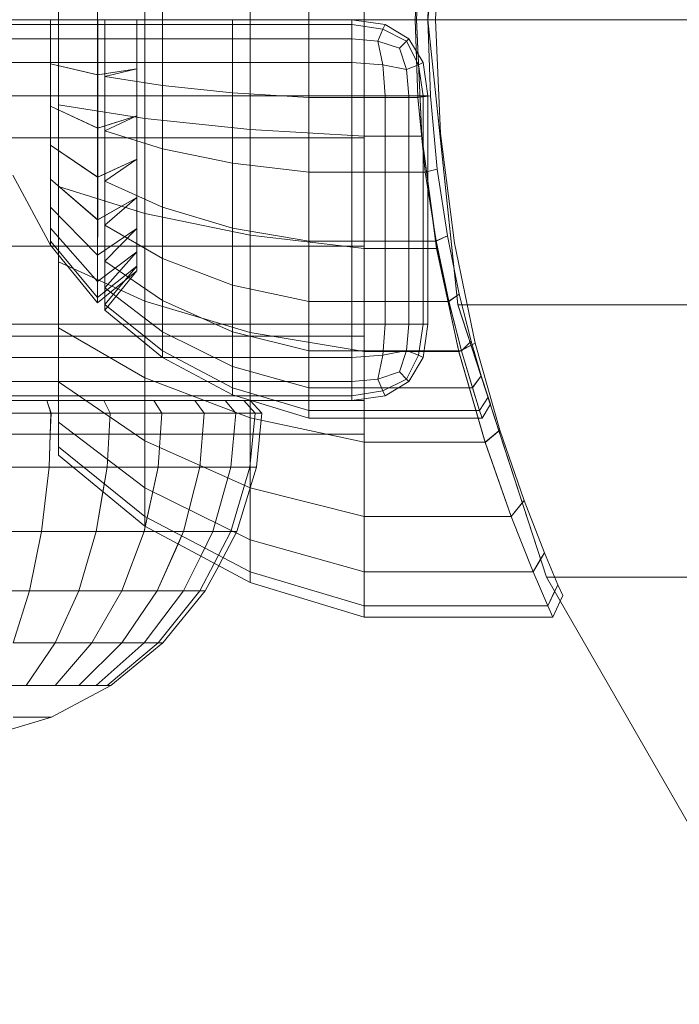
# Model space of a CAD drawing. Units: millimetres. Extents: x -2419 to 3788, y -1089 to 8986.
# Drawn here: x 521 to 547, y 2012 to 2051 of the extents above; entities that cross this region are included whole.
import ezdxf

# ---------------------------------------------------------------- set-up
doc = ezdxf.new("R2010")
doc.units = ezdxf.units.MM
doc.layers.add('размер', color=92, linetype='Continuous', lineweight=15)
doc.styles.get("Standard").update_dxf_attribs({"font": 'txt.shx'})
doc.dimstyles.new('Размер М1.1', dxfattribs={"dimtxt": 300, "dimasz": 200, "dimexe": 1, "dimexo": 1, "dimgap": 50, "dimtad": 1, "dimdec": 0, "dimzin": 0, "dimtxsty": 'Standard', "dimcen": 2.5, "dimazin": 0, "dimtfac": 1, "dimtmove": 0, "dimatfit": 3, "dimfxl": 1, "dimtzin": 0, "dimarcsym": 0})

# ---------------------------------------------------------------- blocks, each defined once
blk = doc.blocks.new('*D7')
at = {"layer": 'Defpoints', "color": 0, "transparency": 16777216}
for p in [(1167.063, 4770.782), (-2137.803, -1088.791), (1641.063, -1088.791)]:
    blk.add_point(p, dxfattribs=at)
at = {"layer": 'размер', "color": 0, "lineweight": -2, "transparency": 16777216}
for p, q in [((1166.063, 4770.782), (-2138.803, 4770.782)), ((-2137.803, 4570.782), (-2137.803, -888.791)), ((1640.063, -1088.791), (-2138.803, -1088.791))]:
    blk.add_line(p, q, dxfattribs=at)
at = {"layer": 'размер', "color": 0, "transparency": 16777216}
for points in [[(-2171.137, 4570.782), (-2104.47, 4570.782), (-2137.803, 4770.782)], [(-2171.137, -888.791), (-2104.47, -888.791), (-2137.803, -1088.791)]]:
    blk.add_solid(points, dxfattribs=at)
at = {"layer": 'размер', "color": 0, "transparency": 16777216, "insert": (-2287.803, 1840.996), "char_height": 200, "attachment_point": 5, "rotation": 90}
blk.add_mtext('5900', dxfattribs=at)
blk = doc.blocks.new('*D9')
at = {"layer": 'Defpoints', "color": 0, "transparency": 16777216}
for p in [(962.1, 3323.112), (-560.265, 911.209), (1382.049, 911.209)]:
    blk.add_point(p, dxfattribs=at)
at = {"layer": 'размер', "color": 0, "lineweight": -2, "transparency": 16777216}
for p, q in [((961.1, 3323.112), (-561.265, 3323.112)), ((-560.265, 3123.112), (-560.265, 1111.209)), ((1381.049, 911.209), (-561.265, 911.209))]:
    blk.add_line(p, q, dxfattribs=at)
at = {"layer": 'размер', "color": 0, "transparency": 16777216}
for points in [[(-593.598, 3123.112), (-526.931, 3123.112), (-560.265, 3323.112)], [(-593.598, 1111.209), (-526.931, 1111.209), (-560.265, 911.209)]]:
    blk.add_solid(points, dxfattribs=at)
at = {"layer": 'размер', "color": 0, "transparency": 16777216, "insert": (-710.265, 2117.161), "char_height": 200, "attachment_point": 5, "rotation": 90}
blk.add_mtext('2400', dxfattribs=at)

msp = doc.modelspace()

# ---------------------------------------------------------------- linework, layer by layer
at = {"color": 0, "linetype": 'Continuous', "lineweight": 0}
for p, q in [((537.062, 2050.781), (538.242, 2062.009)), ((530.052, 2050.782), (530.052, 2055.107)), ((534.554, 2055.43), (534.554, 2050.782)), ((536.612, 2050.776), (536.818, 2055.363)), ((537.358, 2050.782), (537.553, 2055.267)), ((525.903, 2050.782), (525.903, 2054.675)), ((522.498, 2050.782), (522.498, 2054.13)), ((532.365, 2050.782), (532.365, 2053.843)), ((536.565, 2050.778), (536.665, 2053.84)), ((537.062, 2050.782), (537.157, 2053.787)), ((526.597, 2050.782), (526.597, 2053.377)), ((524.045, 2050.782), (524.045, 2052.959)), ((534.062, 2050.782), (399.016, 2050.782)), ((534.062, 2050.782), (400.829, 2050.782)), ((534.062, 2050.594), (401.991, 2050.594)), ((534.062, 2050.782), (404.062, 2050.782)), ((534.062, 2050.594), (404.062, 2050.594)), ((522.498, 2050.782), (460.23, 2050.782)), ((534.554, 2050.782), (460.529, 2050.782)), ((522.183, 2050.782), (524.045, 2050.782)), ((522.183, 2049.048), (522.183, 2050.782)), ((522.498, 2047.434), (522.498, 2050.782)), ((522.498, 2050.782), (522.498, 2047.434)), ((525.903, 2050.782), (522.498, 2050.782)), ((534.554, 2050.782), (522.498, 2050.782)), ((525.587, 2050.782), (524.045, 2050.782)), ((524.045, 2050.782), (524.045, 2048.605)), ((524.046, 2048.605), (524.046, 2050.782)), ((524.328, 2048.55), (524.328, 2050.782)), ((525.587, 2048.85), (525.587, 2050.782)), ((526.597, 2050.782), (525.587, 2050.782)), ((525.903, 2046.889), (525.903, 2050.782)), ((525.903, 2050.782), (530.052, 2050.782)), ((525.903, 2050.782), (525.903, 2046.889)), ((526.597, 2050.782), (529.364, 2050.782)), ((526.597, 2048.186), (526.597, 2050.782)), ((526.597, 2050.782), (526.597, 2048.186)), ((529.364, 2047.898), (529.364, 2050.782)), ((530.052, 2046.456), (530.052, 2050.782)), ((530.052, 2050.782), (534.554, 2050.782)), ((530.052, 2050.782), (530.052, 2046.456)), ((532.365, 2050.782), (536.565, 2050.778)), ((532.365, 2047.72), (532.365, 2050.782)), ((532.365, 2050.782), (532.365, 2047.72)), ((534.062, 2050.782), (535.375, 2050.594)), ((534.062, 2050.782), (535.375, 2050.594)), ((534.062, 2050.782), (534.062, 2050.594)), ((534.062, 2050.594), (535.281, 2050.407)), ((535.281, 2050.407), (534.062, 2050.594)), ((534.062, 2050.594), (534.062, 2050.032)), ((534.554, 2046.19), (534.554, 2050.782)), ((534.554, 2050.782), (536.612, 2050.776)), ((534.554, 2050.782), (534.554, 2046.133)), ((535.281, 2050.407), (535.375, 2050.594)), ((535.375, 2050.594), (535.281, 2050.407)), ((535.375, 2050.594), (535.375, 2050.594)), ((535.375, 2050.594), (536.312, 2050.032)), ((535.375, 2050.594), (536.312, 2050.032)), ((536.665, 2047.724), (536.565, 2050.785)), ((536.565, 2050.778), (537.062, 2050.782)), ((536.565, 2050.778), (536.666, 2047.717)), ((536.818, 2046.2), (536.612, 2050.787)), ((536.612, 2050.776), (536.819, 2046.189)), ((537.062, 2050.782), (537.157, 2047.776)), ((537.063, 2050.782), (537.062, 2050.781)), ((537.062, 2050.781), (537.165, 2050.781)), ((538.242, 2039.554), (537.062, 2050.781)), ((538.243, 2039.555), (537.063, 2050.782)), ((537.165, 2050.781), (537.492, 2050.781)), ((537.358, 2050.782), (537.553, 2046.296)), ((537.358, 2050.782), (537.553, 2046.296)), ((537.492, 2050.781), (538.038, 2050.781)), ((538.038, 2050.781), (538.801, 2050.781)), ((538.801, 2050.781), (539.779, 2050.781)), ((539.779, 2050.781), (540.974, 2050.781)), ((540.974, 2050.781), (542.383, 2050.781)), ((542.383, 2050.781), (544.006, 2050.781)), ((544.006, 2050.781), (545.841, 2050.781)), ((545.841, 2050.781), (547.883, 2050.781)), ((535.281, 2050.407), (535.093, 2049.938)), ((535.281, 2050.407), (535.093, 2049.938)), ((535.281, 2050.407), (536.218, 2049.938)), ((535.281, 2050.407), (536.218, 2049.938)), ((534.062, 2050.032), (401.812, 2050.032)), ((534.062, 2050.032), (404.062, 2050.032)), ((534.062, 2050.032), (535.093, 2049.938)), ((535.093, 2049.938), (534.062, 2050.032)), ((534.062, 2050.032), (534.062, 2049.094)), ((535.093, 2049.938), (535.281, 2049)), ((535.093, 2049.938), (535.937, 2049.657)), ((535.093, 2049.938), (535.937, 2049.657)), ((535.093, 2049.938), (535.281, 2049)), ((536.218, 2049.938), (535.937, 2049.657)), ((536.218, 2049.938), (535.937, 2049.657)), ((536.218, 2049.938), (536.312, 2050.032)), ((536.312, 2050.032), (536.218, 2049.938)), ((536.218, 2049.938), (536.687, 2049)), ((536.218, 2049.938), (536.687, 2049)), ((536.312, 2050.032), (536.312, 2050.032)), ((536.312, 2050.032), (536.875, 2049.094)), ((536.312, 2050.032), (536.875, 2049.094)), ((535.937, 2049.657), (536.218, 2048.813)), ((535.937, 2049.657), (536.218, 2048.813)), ((534.062, 2049.094), (401.249, 2049.094)), ((404.062, 2049.094), (534.062, 2049.094)), ((522.183, 2049.048), (524.046, 2048.605)), ((522.183, 2047.38), (522.183, 2049.048)), ((522.183, 2049.048), (524.045, 2048.605)), ((535.281, 2049), (534.062, 2049.094)), ((534.062, 2049.094), (535.281, 2049)), ((534.062, 2047.782), (534.062, 2049.094)), ((535.375, 2047.782), (535.281, 2049)), ((536.218, 2048.813), (535.281, 2049)), ((535.281, 2049), (536.218, 2048.813)), ((535.281, 2049), (535.375, 2047.782)), ((536.687, 2049), (536.218, 2048.813)), ((536.218, 2048.813), (536.687, 2049)), ((536.875, 2049.094), (536.687, 2049)), ((536.687, 2049), (536.875, 2049.094)), ((536.687, 2049), (536.875, 2047.782)), ((536.875, 2047.782), (536.687, 2049)), ((536.875, 2049.094), (536.875, 2049.094)), ((537.062, 2047.782), (536.875, 2049.094)), ((537.062, 2047.782), (536.875, 2049.094)), ((525.587, 2048.85), (524.045, 2048.605)), ((524.045, 2048.605), (524.045, 2046.511)), ((525.587, 2048.85), (524.046, 2048.605)), ((524.046, 2046.511), (524.046, 2048.605)), ((525.587, 2048.85), (524.328, 2048.55)), ((525.587, 2048.85), (524.328, 2048.55)), ((524.328, 2046.403), (524.328, 2048.55)), ((526.597, 2048.186), (524.328, 2048.55)), ((526.597, 2048.186), (524.328, 2048.55)), ((525.587, 2046.993), (525.587, 2048.85)), ((536.218, 2048.813), (536.312, 2047.782)), ((536.218, 2048.813), (536.312, 2047.782)), ((526.597, 2048.186), (529.364, 2047.898)), ((526.597, 2045.691), (526.597, 2048.186)), ((526.597, 2048.186), (526.597, 2045.691)), ((526.597, 2048.186), (529.364, 2047.898)), ((534.062, 2047.782), (401.812, 2047.782)), ((404.062, 2047.782), (534.062, 2047.782)), ((529.364, 2047.898), (529.363, 2045.125)), ((529.364, 2047.898), (532.365, 2047.72)), ((529.364, 2045.125), (529.364, 2047.898)), ((529.364, 2047.898), (532.365, 2047.72)), ((534.062, 2047.782), (535.375, 2047.782)), ((534.062, 2047.782), (535.375, 2047.782)), ((534.062, 2038.782), (534.062, 2047.782)), ((536.312, 2047.782), (535.375, 2047.782)), ((535.375, 2047.782), (536.312, 2047.782)), ((535.375, 2038.782), (535.375, 2047.782)), ((536.875, 2047.782), (536.312, 2047.782)), ((536.312, 2047.782), (536.875, 2047.782)), ((536.312, 2038.782), (536.312, 2047.782)), ((536.665, 2047.724), (537.157, 2047.776)), ((536.666, 2047.717), (537.157, 2047.776)), ((537.062, 2047.782), (536.875, 2047.782)), ((537.062, 2047.782), (536.875, 2047.782)), ((536.875, 2038.782), (536.875, 2047.782)), ((537.062, 2038.782), (537.062, 2047.782)), ((537.425, 2044.897), (537.157, 2047.776)), ((537.157, 2047.776), (537.157, 2047.776)), ((537.157, 2047.776), (537.425, 2044.897)), ((537.157, 2047.776), (537.425, 2044.897)), ((522.183, 2047.38), (524.046, 2046.511)), ((522.183, 2045.843), (522.183, 2047.38)), ((522.183, 2047.38), (524.045, 2046.511)), ((522.498, 2044.214), (522.498, 2047.434)), ((525.903, 2046.889), (522.498, 2047.434)), ((522.498, 2047.434), (522.498, 2044.214)), ((525.903, 2046.889), (522.498, 2047.434)), ((532.365, 2047.72), (536.665, 2047.724)), ((532.365, 2044.776), (532.365, 2047.72)), ((532.365, 2047.72), (536.666, 2047.717)), ((532.365, 2047.72), (532.365, 2044.776)), ((536.953, 2044.78), (536.665, 2047.724)), ((536.666, 2047.717), (536.954, 2044.773)), ((525.587, 2046.993), (524.045, 2046.511)), ((525.587, 2046.993), (524.046, 2046.511)), ((525.587, 2046.993), (524.328, 2046.403)), ((525.587, 2046.993), (524.328, 2046.403)), ((525.587, 2045.282), (525.587, 2046.993)), ((525.903, 2046.889), (530.052, 2046.456)), ((525.903, 2043.145), (525.903, 2046.889)), ((525.903, 2046.889), (530.052, 2046.456)), ((525.903, 2046.889), (525.903, 2043.145)), ((524.045, 2046.511), (524.045, 2044.582)), ((524.046, 2044.582), (524.046, 2046.511)), ((524.328, 2044.426), (524.328, 2046.403)), ((526.597, 2045.691), (524.328, 2046.403)), ((526.597, 2045.691), (524.328, 2046.403)), ((530.052, 2046.456), (534.554, 2046.19)), ((530.052, 2042.296), (530.052, 2046.456)), ((530.052, 2046.456), (530.052, 2042.296)), ((530.052, 2046.456), (534.554, 2046.189)), ((534.554, 2046.19), (536.818, 2046.2)), ((534.554, 2041.774), (534.554, 2046.19)), ((534.554, 2046.189), (536.819, 2046.189)), ((537.406, 2041.774), (536.818, 2046.2)), ((536.819, 2046.189), (537.408, 2041.764)), ((538.106, 2041.983), (537.553, 2046.296)), ((537.553, 2046.296), (538.106, 2041.983)), ((522.498, 2046.133), (460.236, 2046.133)), ((534.554, 2046.133), (460.523, 2046.133)), ((522.183, 2045.843), (524.046, 2044.582)), ((522.183, 2044.496), (522.183, 2045.843)), ((522.183, 2045.843), (524.045, 2044.582)), ((534.554, 2046.133), (522.498, 2046.133)), ((534.554, 2046.133), (534.554, 2041.861)), ((526.597, 2045.691), (529.364, 2045.125)), ((526.597, 2043.391), (526.597, 2045.691)), ((526.597, 2045.691), (529.363, 2045.125)), ((526.597, 2045.691), (526.597, 2043.391)), ((525.587, 2045.282), (524.045, 2044.582)), ((525.587, 2045.282), (524.046, 2044.582)), ((525.587, 2045.282), (524.328, 2044.426)), ((525.587, 2045.282), (524.328, 2044.426)), ((525.587, 2043.782), (525.587, 2045.282)), ((529.363, 2045.125), (532.365, 2044.776)), ((529.363, 2045.125), (529.364, 2042.569)), ((529.364, 2045.125), (532.365, 2044.776)), ((529.364, 2042.569), (529.364, 2045.125)), ((520.704, 2044.659), (522.183, 2041.893)), ((532.365, 2044.776), (536.953, 2044.78)), ((532.365, 2042.063), (532.365, 2044.776)), ((532.365, 2044.776), (536.954, 2044.773)), ((536.953, 2044.78), (537.425, 2044.897)), ((537.382, 2042.066), (536.953, 2044.78)), ((536.954, 2044.773), (537.425, 2044.897)), ((536.954, 2044.773), (537.383, 2042.06)), ((537.425, 2044.897), (537.827, 2042.262)), ((537.827, 2042.262), (537.425, 2044.897)), ((522.183, 2044.496), (524.046, 2042.891)), ((522.183, 2043.391), (522.183, 2044.496)), ((522.183, 2044.496), (524.045, 2042.891)), ((524.045, 2044.582), (524.045, 2042.891)), ((524.046, 2042.891), (524.046, 2044.582)), ((524.328, 2042.692), (524.328, 2044.426)), ((526.597, 2043.391), (524.328, 2044.426)), ((526.597, 2043.391), (524.328, 2044.426)), ((522.498, 2041.247), (522.498, 2044.214)), ((525.903, 2043.145), (522.498, 2044.214)), ((522.498, 2044.214), (522.498, 2041.247)), ((525.903, 2043.145), (522.498, 2044.214)), ((525.587, 2043.782), (524.045, 2042.891)), ((525.587, 2043.782), (524.046, 2042.891)), ((525.587, 2043.782), (524.328, 2042.692)), ((525.587, 2042.551), (525.587, 2043.782)), ((522.183, 2043.391), (524.045, 2041.504)), ((522.183, 2042.569), (522.183, 2043.391)), ((522.183, 2043.391), (524.045, 2041.504)), ((525.903, 2043.145), (530.052, 2042.296)), ((525.903, 2039.695), (525.903, 2043.145)), ((525.903, 2043.145), (530.052, 2042.296)), ((525.903, 2043.145), (525.903, 2039.695)), ((526.597, 2043.391), (529.364, 2042.569)), ((526.597, 2041.375), (526.597, 2043.391)), ((526.597, 2043.391), (529.364, 2042.569)), ((526.597, 2043.391), (526.597, 2041.375)), ((524.045, 2041.504), (524.046, 2042.891)), ((524.045, 2042.891), (524.045, 2041.504)), ((524.328, 2041.269), (524.328, 2042.692)), ((526.597, 2041.375), (524.328, 2042.692)), ((526.597, 2041.375), (524.328, 2042.692)), ((522.183, 2042.569), (524.045, 2040.472)), ((522.183, 2042.063), (522.183, 2042.569)), ((522.183, 2042.569), (524.045, 2040.472)), ((525.587, 2042.551), (524.045, 2041.504)), ((525.587, 2042.551), (524.045, 2041.504)), ((525.587, 2042.551), (524.328, 2041.269)), ((525.587, 2042.551), (524.328, 2041.269)), ((525.587, 2041.636), (525.587, 2042.551)), ((529.364, 2042.569), (532.365, 2042.063)), ((529.364, 2040.329), (529.364, 2042.569)), ((529.364, 2042.569), (532.365, 2042.063)), ((522.183, 2042.063), (524.045, 2039.837)), ((522.183, 2041.893), (522.183, 2042.063)), ((530.052, 2042.296), (534.554, 2041.774)), ((530.052, 2038.463), (530.052, 2042.296)), ((530.052, 2042.296), (534.554, 2041.774)), ((530.052, 2042.296), (530.052, 2038.463)), ((532.365, 2042.063), (537.382, 2042.066)), ((532.365, 2039.685), (532.365, 2042.063)), ((532.365, 2042.063), (537.383, 2042.06)), ((537.382, 2042.066), (537.827, 2042.262)), ((537.887, 2039.688), (537.382, 2042.066)), ((537.383, 2042.06), (537.827, 2042.262)), ((537.383, 2042.06), (537.888, 2039.683)), ((538.299, 2039.974), (537.827, 2042.262)), ((537.827, 2042.262), (538.299, 2039.974)), ((538.106, 2041.983), (538.929, 2038.043)), ((538.929, 2038.043), (538.106, 2041.983)), ((522.498, 2041.861), (460.254, 2041.861)), ((534.554, 2041.861), (460.505, 2041.861)), ((522.183, 2041.893), (524.045, 2039.623)), ((534.554, 2041.861), (522.498, 2041.861)), ((525.587, 2041.636), (524.045, 2040.472)), ((525.587, 2041.636), (524.045, 2040.472)), ((525.587, 2041.636), (524.328, 2040.212)), ((525.587, 2041.072), (525.587, 2041.636)), ((534.554, 2041.861), (534.554, 2038.312)), ((534.554, 2041.774), (537.406, 2041.774)), ((534.554, 2037.704), (534.554, 2041.774)), ((534.554, 2041.774), (537.408, 2041.764)), ((534.554, 2041.774), (534.554, 2037.704)), ((538.284, 2037.704), (537.406, 2041.774)), ((537.408, 2041.764), (538.286, 2037.695)), ((522.498, 2038.647), (522.498, 2041.247)), ((525.903, 2039.695), (522.498, 2041.247)), ((522.498, 2041.247), (522.498, 2038.647)), ((525.903, 2039.695), (522.498, 2041.247)), ((524.045, 2040.472), (524.045, 2041.504)), ((524.328, 2040.212), (524.328, 2041.269)), ((526.597, 2039.72), (524.328, 2041.269)), ((526.597, 2039.72), (524.328, 2041.269)), ((526.597, 2041.375), (529.364, 2040.329)), ((526.597, 2039.72), (526.597, 2041.375)), ((526.597, 2041.375), (529.364, 2040.329)), ((526.597, 2041.375), (526.597, 2039.72)), ((525.587, 2041.072), (524.045, 2039.837)), ((525.587, 2041.072), (524.045, 2039.837)), ((525.587, 2040.882), (524.045, 2039.623)), ((525.587, 2041.072), (524.328, 2039.561)), ((525.587, 2041.072), (524.328, 2039.561)), ((525.587, 2040.882), (524.328, 2039.341)), ((525.587, 2040.882), (525.587, 2041.072)), ((524.045, 2039.837), (524.045, 2040.472)), ((524.328, 2039.561), (524.328, 2040.212)), ((526.597, 2038.491), (524.328, 2040.212)), ((526.597, 2038.491), (524.328, 2040.212)), ((529.364, 2040.329), (532.365, 2039.685)), ((529.364, 2038.491), (529.364, 2040.329)), ((529.364, 2040.329), (532.365, 2039.685)), ((537.887, 2039.688), (538.299, 2039.974)), ((537.888, 2039.683), (538.299, 2039.974)), ((538.299, 2039.974), (538.299, 2039.974)), ((538.299, 2039.974), (538.769, 2038.115)), ((538.769, 2038.115), (538.299, 2039.974)), ((538.769, 2038.115), (538.299, 2039.974)), ((524.045, 2039.623), (524.045, 2039.837)), ((525.903, 2039.695), (530.052, 2038.463)), ((525.903, 2036.671), (525.903, 2039.695)), ((525.903, 2039.695), (525.903, 2036.671)), ((525.903, 2039.695), (530.052, 2038.463)), ((526.597, 2039.72), (529.364, 2038.491)), ((526.597, 2038.491), (526.597, 2039.72)), ((526.597, 2039.72), (526.597, 2038.491)), ((526.597, 2039.72), (529.364, 2038.491)), ((532.365, 2039.685), (537.887, 2039.688)), ((532.365, 2037.734), (532.365, 2039.685)), ((532.365, 2039.685), (537.888, 2039.683)), ((538.39, 2037.736), (537.887, 2039.688)), ((537.888, 2039.683), (538.391, 2037.732)), ((524.328, 2039.341), (524.328, 2039.561)), ((526.597, 2037.734), (524.328, 2039.561)), ((526.597, 2037.734), (524.328, 2039.561)), ((526.597, 2037.478), (524.328, 2039.341)), ((538.243, 2039.555), (538.242, 2039.554)), ((538.242, 2039.554), (538.344, 2039.554)), ((541.731, 2028.818), (538.242, 2039.554)), ((541.731, 2028.818), (538.243, 2039.555)), ((538.344, 2039.554), (538.67, 2039.554)), ((538.67, 2039.554), (539.213, 2039.554)), ((539.213, 2039.554), (539.971, 2039.554)), ((539.971, 2039.554), (540.944, 2039.554)), ((540.944, 2039.554), (542.131, 2039.554)), ((542.131, 2039.554), (543.532, 2039.554)), ((543.532, 2039.554), (545.146, 2039.554)), ((545.146, 2039.554), (546.97, 2039.554)), ((546.97, 2039.554), (549, 2039.554)), ((401.812, 2038.782), (534.062, 2038.782)), ((534.062, 2038.782), (404.062, 2038.782)), ((522.498, 2036.513), (522.498, 2038.647)), ((525.903, 2036.671), (522.498, 2038.647)), ((522.498, 2038.647), (522.498, 2035.234)), ((522.498, 2038.647), (522.498, 2036.513)), ((525.903, 2036.671), (522.498, 2038.647)), ((526.597, 2038.491), (529.364, 2037.125)), ((526.597, 2037.734), (526.597, 2038.491)), ((526.597, 2038.491), (526.597, 2037.734)), ((526.597, 2038.491), (529.364, 2037.125)), ((529.364, 2038.491), (532.365, 2037.734)), ((529.364, 2037.125), (529.364, 2038.491)), ((529.364, 2038.491), (532.365, 2037.734)), ((530.052, 2038.463), (534.554, 2037.704)), ((530.052, 2035.103), (530.052, 2038.463)), ((530.052, 2038.463), (530.052, 2035.103)), ((530.052, 2038.463), (534.554, 2037.704)), ((534.062, 2038.782), (535.375, 2038.782)), ((534.062, 2038.782), (535.375, 2038.782)), ((534.062, 2038.782), (534.062, 2037.469)), ((535.281, 2037.563), (535.375, 2038.782)), ((535.375, 2038.782), (535.281, 2037.563)), ((535.375, 2038.782), (535.375, 2038.782)), ((536.312, 2038.782), (535.375, 2038.782)), ((535.375, 2038.782), (536.312, 2038.782)), ((536.312, 2038.782), (536.218, 2037.75)), ((536.312, 2038.782), (536.218, 2037.75)), ((536.312, 2038.782), (536.312, 2038.782)), ((536.875, 2038.782), (536.312, 2038.782)), ((536.312, 2038.782), (536.875, 2038.782)), ((536.875, 2038.782), (536.687, 2037.563)), ((536.687, 2037.563), (536.875, 2038.782)), ((536.875, 2038.782), (536.875, 2038.782)), ((537.062, 2038.782), (536.875, 2038.782)), ((537.062, 2038.782), (536.875, 2038.782)), ((537.062, 2038.782), (536.875, 2037.469)), ((537.062, 2038.782), (536.875, 2037.469)), ((537.062, 2038.782), (537.062, 2038.782)), ((522.498, 2038.312), (460.282, 2038.312)), ((534.554, 2038.312), (460.477, 2038.312)), ((534.554, 2038.312), (522.498, 2038.312)), ((534.554, 2038.312), (534.554, 2035.773)), ((538.286, 2037.695), (538.929, 2038.043)), ((538.39, 2037.736), (538.769, 2038.115)), ((538.391, 2037.732), (538.769, 2038.115)), ((538.762, 2037.955), (538.929, 2038.043)), ((538.769, 2038.115), (538.769, 2038.115)), ((538.769, 2038.115), (539.166, 2036.747)), ((539.166, 2036.747), (538.769, 2038.115)), ((539.166, 2036.747), (538.769, 2038.115)), ((538.929, 2038.043), (539.893, 2034.617)), ((539.893, 2034.617), (538.929, 2038.043)), ((526.597, 2037.734), (529.364, 2036.284)), ((526.597, 2037.478), (526.597, 2037.734)), ((526.597, 2037.734), (529.364, 2036.284)), ((526.597, 2037.734), (526.597, 2037.478)), ((532.365, 2037.734), (538.39, 2037.736)), ((532.365, 2036.284), (532.365, 2037.734)), ((532.365, 2037.734), (538.391, 2037.732)), ((534.554, 2037.704), (538.284, 2037.704)), ((534.554, 2034.137), (534.554, 2037.704)), ((534.554, 2037.704), (538.286, 2037.695)), ((536.218, 2037.75), (535.281, 2037.563)), ((535.281, 2037.563), (536.218, 2037.75)), ((535.937, 2036.907), (536.218, 2037.75)), ((535.937, 2036.907), (536.218, 2037.75)), ((536.687, 2037.563), (536.218, 2037.75)), ((536.218, 2037.75), (536.687, 2037.563)), ((538.284, 2037.704), (538.762, 2037.955)), ((539.315, 2034.137), (538.284, 2037.704)), ((538.286, 2037.695), (539.317, 2034.13)), ((538.816, 2036.285), (538.39, 2037.736)), ((538.391, 2037.732), (538.816, 2036.282)), ((534.062, 2037.469), (401.249, 2037.469)), ((534.062, 2037.469), (404.062, 2037.469)), ((526.597, 2037.478), (529.364, 2036)), ((534.062, 2037.469), (535.281, 2037.563)), ((535.281, 2037.563), (534.062, 2037.469)), ((534.062, 2036.532), (534.062, 2037.469)), ((535.093, 2036.625), (535.281, 2037.563)), ((535.093, 2036.625), (535.281, 2037.563)), ((536.218, 2036.625), (536.687, 2037.563)), ((536.218, 2036.625), (536.687, 2037.563)), ((536.312, 2036.532), (536.875, 2037.469)), ((536.312, 2036.532), (536.875, 2037.469)), ((536.687, 2037.563), (536.875, 2037.469)), ((536.875, 2037.469), (536.687, 2037.563)), ((536.875, 2037.469), (536.875, 2037.469)), ((529.364, 2037.125), (532.365, 2036.284)), ((529.364, 2036.284), (529.364, 2037.125)), ((529.364, 2037.125), (532.365, 2036.284)), ((535.093, 2036.625), (535.937, 2036.907)), ((535.093, 2036.625), (535.937, 2036.907)), ((536.218, 2036.625), (535.937, 2036.907)), ((536.218, 2036.625), (535.937, 2036.907)), ((534.062, 2036.532), (401.812, 2036.532)), ((404.062, 2036.532), (534.062, 2036.532)), ((522.498, 2034.927), (522.498, 2036.513)), ((525.903, 2034.189), (522.498, 2036.513)), ((525.903, 2034.189), (522.498, 2036.513)), ((525.903, 2036.671), (530.052, 2035.103)), ((525.903, 2034.189), (525.903, 2036.671)), ((525.903, 2036.671), (530.052, 2035.103)), ((525.903, 2036.671), (525.903, 2034.189)), ((535.093, 2036.625), (534.062, 2036.532)), ((534.062, 2036.532), (535.093, 2036.625)), ((534.062, 2035.969), (534.062, 2036.532)), ((535.281, 2036.157), (535.093, 2036.625)), ((535.281, 2036.157), (535.093, 2036.625)), ((535.281, 2036.157), (536.218, 2036.625)), ((535.281, 2036.157), (536.218, 2036.625)), ((535.375, 2035.969), (536.312, 2036.532)), ((535.375, 2035.969), (536.312, 2036.532)), ((536.312, 2036.532), (536.218, 2036.625)), ((536.218, 2036.625), (536.312, 2036.532)), ((536.312, 2036.532), (536.312, 2036.532)), ((538.816, 2036.285), (539.166, 2036.747)), ((538.816, 2036.282), (539.166, 2036.747)), ((539.166, 2036.747), (539.166, 2036.747)), ((539.166, 2036.747), (539.431, 2035.911)), ((539.431, 2035.911), (539.166, 2036.747)), ((529.364, 2036.284), (532.365, 2035.391)), ((529.364, 2036), (529.364, 2036.284)), ((532.365, 2036.284), (538.816, 2036.285)), ((532.365, 2035.391), (532.365, 2036.284)), ((532.365, 2036.284), (538.816, 2036.282)), ((535.281, 2036.157), (534.062, 2035.969)), ((534.062, 2035.969), (535.281, 2036.157)), ((535.375, 2035.969), (535.281, 2036.157)), ((535.281, 2036.157), (535.375, 2035.969)), ((539.099, 2035.391), (538.816, 2036.285)), ((538.816, 2036.282), (539.1, 2035.39)), ((534.062, 2035.782), (399.016, 2035.782)), ((534.062, 2035.969), (401.991, 2035.969)), ((534.062, 2035.782), (402.249, 2035.782)), ((404.062, 2035.969), (534.062, 2035.969)), ((404.062, 2035.782), (534.062, 2035.782)), ((522.498, 2035.773), (460.317, 2035.773)), ((534.554, 2035.773), (460.442, 2035.773)), ((522.036, 2035.782), (519.598, 2035.782)), ((522.206, 2035.284), (522.036, 2035.782)), ((524.283, 2035.782), (522.036, 2035.782)), ((522.213, 2035.284), (522.036, 2035.782)), ((534.554, 2035.773), (522.498, 2035.773)), ((524.532, 2035.284), (524.283, 2035.782)), ((526.253, 2035.782), (524.283, 2035.782)), ((524.538, 2035.284), (524.283, 2035.782)), ((527.869, 2035.782), (526.253, 2035.782)), ((526.571, 2035.284), (526.253, 2035.782)), ((526.576, 2035.284), (526.253, 2035.782)), ((529.07, 2035.782), (527.869, 2035.782)), ((528.244, 2035.284), (527.869, 2035.782)), ((528.248, 2035.284), (527.869, 2035.782)), ((529.81, 2035.782), (529.07, 2035.782)), ((529.488, 2035.284), (529.07, 2035.782)), ((529.491, 2035.284), (529.07, 2035.782)), ((529.364, 2036), (532.365, 2035.089)), ((530.06, 2035.782), (529.81, 2035.782)), ((530.255, 2035.284), (529.81, 2035.782)), ((530.254, 2035.284), (529.81, 2035.782)), ((530.513, 2035.284), (530.06, 2035.782)), ((534.062, 2035.782), (535.375, 2035.969)), ((534.062, 2035.782), (535.375, 2035.969)), ((534.062, 2035.782), (534.062, 2035.969)), ((534.062, 2035.782), (534.062, 2035.782)), ((534.554, 2035.773), (534.554, 2034.45)), ((535.375, 2035.969), (535.375, 2035.969)), ((539.099, 2035.391), (539.431, 2035.911)), ((539.1, 2035.39), (539.431, 2035.911)), ((539.431, 2035.911), (539.524, 2035.63)), ((532.365, 2035.391), (539.099, 2035.391)), ((532.365, 2035.089), (532.365, 2035.391)), ((532.365, 2035.391), (539.1, 2035.39)), ((539.199, 2035.089), (539.099, 2035.391)), ((539.1, 2035.39), (539.199, 2035.089)), ((539.199, 2035.089), (539.524, 2035.63)), ((519.69, 2035.284), (522.213, 2035.284)), ((522.129, 2033.148), (522.206, 2035.284)), ((522.18, 2034.45), (522.213, 2035.284)), ((522.213, 2035.284), (524.538, 2035.284)), ((522.498, 2035.234), (522.498, 2034.927)), ((524.418, 2033.148), (524.532, 2035.284)), ((524.418, 2033.148), (524.538, 2035.284)), ((524.538, 2035.284), (526.576, 2035.284)), ((526.425, 2033.148), (526.571, 2035.284)), ((526.425, 2033.148), (526.576, 2035.284)), ((526.576, 2035.284), (528.248, 2035.284)), ((528.071, 2033.148), (528.244, 2035.284)), ((528.071, 2033.148), (528.248, 2035.284)), ((528.248, 2035.284), (529.491, 2035.284)), ((529.295, 2033.148), (529.488, 2035.284)), ((529.295, 2033.148), (529.491, 2035.284)), ((529.491, 2035.284), (530.255, 2035.284)), ((530.048, 2033.148), (530.255, 2035.284)), ((530.048, 2033.148), (530.254, 2035.284)), ((530.052, 2035.103), (534.554, 2034.137)), ((530.052, 2032.345), (530.052, 2035.103)), ((530.052, 2035.103), (530.052, 2032.345)), ((530.052, 2035.103), (534.554, 2034.137)), ((530.255, 2035.284), (530.513, 2035.284)), ((530.303, 2033.148), (530.513, 2035.284)), ((532.365, 2035.089), (539.199, 2035.089)), ((522.498, 2033.95), (522.498, 2034.927)), ((525.903, 2032.345), (522.498, 2034.927)), ((525.903, 2032.345), (522.498, 2034.927)), ((539.315, 2034.137), (539.856, 2034.587)), ((539.317, 2034.13), (539.893, 2034.617)), ((539.856, 2034.587), (539.893, 2034.617)), ((539.893, 2034.617), (540.849, 2031.836)), ((540.849, 2031.836), (539.893, 2034.617)), ((522.498, 2034.45), (460.358, 2034.45)), ((522.129, 2033.148), (522.18, 2034.45)), ((534.554, 2034.45), (522.498, 2034.45)), ((525.903, 2034.189), (530.052, 2032.345)), ((525.903, 2032.345), (525.903, 2034.189)), ((525.903, 2034.189), (530.052, 2032.345)), ((525.903, 2034.189), (525.903, 2032.345)), ((522.498, 2033.62), (522.498, 2033.95)), ((525.903, 2031.21), (522.498, 2033.95)), ((525.903, 2031.21), (522.498, 2033.95)), ((534.554, 2034.137), (539.315, 2034.137)), ((534.554, 2031.21), (534.554, 2034.137)), ((534.554, 2034.137), (539.317, 2034.13)), ((540.341, 2031.215), (539.315, 2034.137)), ((539.317, 2034.13), (540.343, 2031.21)), ((525.903, 2030.826), (522.498, 2033.62)), ((522.129, 2033.148), (519.645, 2033.148)), ((520.303, 2033.148), (522.129, 2033.148)), ((521.835, 2030.616), (522.129, 2033.148)), ((521.835, 2030.616), (522.129, 2033.148)), ((522.129, 2033.148), (523.074, 2033.148)), ((524.418, 2033.148), (522.129, 2033.148)), ((523.074, 2033.148), (524.418, 2033.148)), ((523.991, 2030.616), (524.418, 2033.148)), ((524.255, 2032.179), (524.418, 2033.148)), ((524.418, 2033.148), (526.425, 2033.148)), ((525.881, 2030.616), (526.425, 2033.148)), ((525.924, 2030.815), (526.425, 2033.148)), ((526.425, 2033.148), (528.071, 2033.148)), ((527.433, 2030.616), (528.071, 2033.148)), ((527.433, 2030.616), (528.071, 2033.148)), ((528.071, 2033.148), (529.295, 2033.148)), ((528.585, 2030.616), (529.295, 2033.148)), ((529.295, 2033.148), (530.048, 2033.148)), ((529.295, 2030.616), (530.048, 2033.148)), ((529.535, 2030.616), (530.303, 2033.148)), ((530.048, 2033.148), (530.303, 2033.148)), ((525.903, 2032.345), (530.052, 2030.296)), ((525.903, 2031.21), (525.903, 2032.345)), ((525.903, 2032.345), (530.052, 2030.296)), ((525.903, 2032.345), (525.903, 2031.21)), ((530.052, 2032.345), (534.554, 2031.21)), ((530.052, 2030.296), (530.052, 2032.345)), ((530.052, 2032.345), (534.554, 2031.21)), ((530.052, 2032.345), (530.052, 2030.296)), ((523.991, 2030.616), (524.255, 2032.179)), ((540.343, 2031.21), (540.849, 2031.836)), ((540.778, 2031.75), (540.849, 2031.836)), ((540.849, 2031.836), (541.653, 2029.777)), ((541.653, 2029.777), (540.849, 2031.836)), ((540.341, 2031.215), (540.778, 2031.75)), ((525.903, 2031.21), (530.052, 2029.035)), ((525.903, 2030.826), (525.903, 2031.21)), ((525.903, 2031.21), (530.052, 2029.035)), ((525.903, 2031.21), (525.903, 2030.826)), ((534.554, 2031.21), (540.341, 2031.215)), ((534.554, 2029.035), (534.554, 2031.21)), ((534.554, 2031.21), (540.343, 2031.21)), ((541.207, 2029.035), (540.341, 2031.215)), ((540.343, 2031.21), (541.208, 2029.031)), ((525.881, 2030.616), (525.924, 2030.815)), ((525.903, 2030.826), (530.052, 2028.609)), ((519.534, 2030.616), (521.835, 2030.616)), ((521.358, 2028.282), (521.835, 2030.616)), ((521.835, 2030.616), (523.991, 2030.616)), ((523.298, 2028.282), (523.991, 2030.616)), ((523.991, 2030.616), (525.881, 2030.616)), ((525.881, 2030.616), (523.991, 2030.616)), ((524.999, 2028.282), (525.881, 2030.616)), ((524.999, 2028.282), (525.881, 2030.616)), ((525.881, 2030.616), (526.297, 2030.616)), ((527.433, 2030.616), (525.881, 2030.616)), ((526.297, 2030.616), (527.433, 2030.616)), ((526.395, 2028.282), (527.433, 2030.616)), ((527.215, 2030.125), (527.433, 2030.616)), ((528.585, 2030.616), (527.433, 2030.616)), ((527.433, 2030.616), (528.585, 2030.616)), ((528.107, 2029.648), (528.585, 2030.616)), ((528.585, 2030.616), (529.295, 2030.616)), ((528.639, 2029.364), (529.295, 2030.616)), ((528.815, 2029.27), (529.535, 2030.616)), ((529.295, 2030.616), (529.535, 2030.616)), ((530.052, 2030.296), (534.554, 2029.035)), ((530.052, 2029.035), (530.052, 2030.296)), ((530.052, 2030.296), (530.052, 2029.035)), ((530.052, 2030.296), (534.554, 2029.035)), ((526.395, 2028.282), (527.215, 2030.125)), ((527.433, 2028.282), (528.107, 2029.648)), ((541.207, 2029.035), (541.501, 2029.524)), ((541.208, 2029.031), (541.653, 2029.777)), ((541.501, 2029.524), (541.653, 2029.777)), ((541.653, 2029.777), (541.653, 2029.777)), ((541.653, 2029.777), (542.188, 2028.52)), ((542.188, 2028.52), (541.653, 2029.777)), ((528.071, 2028.282), (528.639, 2029.364)), ((528.287, 2028.282), (528.815, 2029.27)), ((530.052, 2029.035), (534.554, 2027.695)), ((530.052, 2028.609), (530.052, 2029.035)), ((530.052, 2029.035), (534.554, 2027.695)), ((534.554, 2029.035), (541.207, 2029.035)), ((534.554, 2027.695), (534.554, 2029.035)), ((534.554, 2029.035), (541.208, 2029.031)), ((541.784, 2027.695), (541.207, 2029.035)), ((541.208, 2029.031), (541.785, 2027.693)), ((541.731, 2028.818), (541.831, 2028.818)), ((547.375, 2019.041), (541.731, 2028.818)), ((547.376, 2019.041), (541.731, 2028.818)), ((541.731, 2028.818), (541.731, 2028.818)), ((541.831, 2028.818), (542.152, 2028.818)), ((542.152, 2028.818), (542.685, 2028.818)), ((542.685, 2028.818), (543.43, 2028.818)), ((543.43, 2028.818), (544.386, 2028.818)), ((544.386, 2028.818), (545.553, 2028.818)), ((545.553, 2028.818), (546.93, 2028.818)), ((546.93, 2028.818), (548.516, 2028.818)), ((530.052, 2028.609), (534.554, 2027.243)), ((541.785, 2027.693), (542.188, 2028.52)), ((542.057, 2028.253), (542.188, 2028.52)), ((542.375, 2028.098), (542.188, 2028.52)), ((542.188, 2028.52), (542.375, 2028.098)), ((519.252, 2028.282), (521.358, 2028.282)), ((520.715, 2026.236), (521.358, 2028.282)), ((520.715, 2026.236), (521.358, 2028.282)), ((521.358, 2028.282), (523.298, 2028.282)), ((522.366, 2026.236), (523.298, 2028.282)), ((523.298, 2028.282), (524.999, 2028.282)), ((523.812, 2026.236), (524.999, 2028.282)), ((523.812, 2026.236), (524.999, 2028.282)), ((524.999, 2028.282), (526.395, 2028.282)), ((524.999, 2026.236), (526.395, 2028.282)), ((524.999, 2026.236), (526.395, 2028.282)), ((525.881, 2026.236), (527.433, 2028.282)), ((526.395, 2028.282), (527.433, 2028.282)), ((526.425, 2026.236), (528.071, 2028.282)), ((526.608, 2026.236), (528.287, 2028.282)), ((527.433, 2028.282), (528.071, 2028.282)), ((528.071, 2028.282), (528.287, 2028.282)), ((541.784, 2027.695), (542.057, 2028.253)), ((542.274, 2027.877), (542.375, 2028.098)), ((534.554, 2027.695), (541.784, 2027.695)), ((534.554, 2027.243), (534.554, 2027.695)), ((534.554, 2027.695), (541.785, 2027.693)), ((541.986, 2027.243), (541.784, 2027.695)), ((541.785, 2027.693), (541.986, 2027.243)), ((541.986, 2027.243), (542.274, 2027.877)), ((534.554, 2027.243), (541.986, 2027.243)), ((520.715, 2026.236), (522.366, 2026.236)), ((521.229, 2024.557), (522.366, 2026.236)), ((522.366, 2026.236), (523.812, 2026.236)), ((522.366, 2024.557), (523.812, 2026.236)), ((522.366, 2024.557), (523.812, 2026.236)), ((523.298, 2024.557), (524.999, 2026.236)), ((523.812, 2026.236), (524.999, 2026.236)), ((523.991, 2024.557), (525.881, 2026.236)), ((524.418, 2024.557), (526.425, 2026.236)), ((524.562, 2024.557), (526.608, 2026.236)), ((524.999, 2026.236), (525.881, 2026.236)), ((525.881, 2026.236), (526.425, 2026.236)), ((526.425, 2026.236), (526.608, 2026.236)), ((519.932, 2024.557), (521.229, 2024.557)), ((521.229, 2024.557), (522.366, 2024.557)), ((522.228, 2023.309), (524.562, 2024.557)), ((522.366, 2024.557), (523.298, 2024.557)), ((523.298, 2024.557), (523.991, 2024.557)), ((523.991, 2024.557), (524.418, 2024.557)), ((524.418, 2024.557), (524.562, 2024.557)), ((519.696, 2022.541), (522.228, 2023.309)), ((520.715, 2023.309), (521.358, 2023.309)), ((521.358, 2023.309), (521.835, 2023.309)), ((521.835, 2023.309), (522.129, 2023.309)), ((522.129, 2023.309), (521.835, 2023.309)), ((522.129, 2023.309), (522.228, 2023.309)), ((522.228, 2023.309), (522.129, 2023.309))]:
    msp.add_line(p, q, dxfattribs=at)

# ---------------------------------------------------------------- dimensions: what is measured, and where the dimension line sits
at = {"layer": 'размер'}
for base, p1, p2, text, picture, middle in [((-2137.803, -1088.791), (1167.063, 4770.782), (1641.063, -1088.791), '5900', '*D7', (-2287.803, 1840.996)), ((-560.265, 911.209), (962.1, 3323.112), (1382.049, 911.209), '2400', '*D9', (-710.265, 2117.161))]:
    dim = msp.add_linear_dim(base=base, p1=p1, p2=p2, angle=90, text=text, dimstyle='Размер М1.1', override={"dimtxt": 200}, dxfattribs=at)
    dim.commit()
    dim.dimension.update_dxf_attribs({"geometry": picture, "text_midpoint": middle})

doc.saveas('drawing.dxf')
